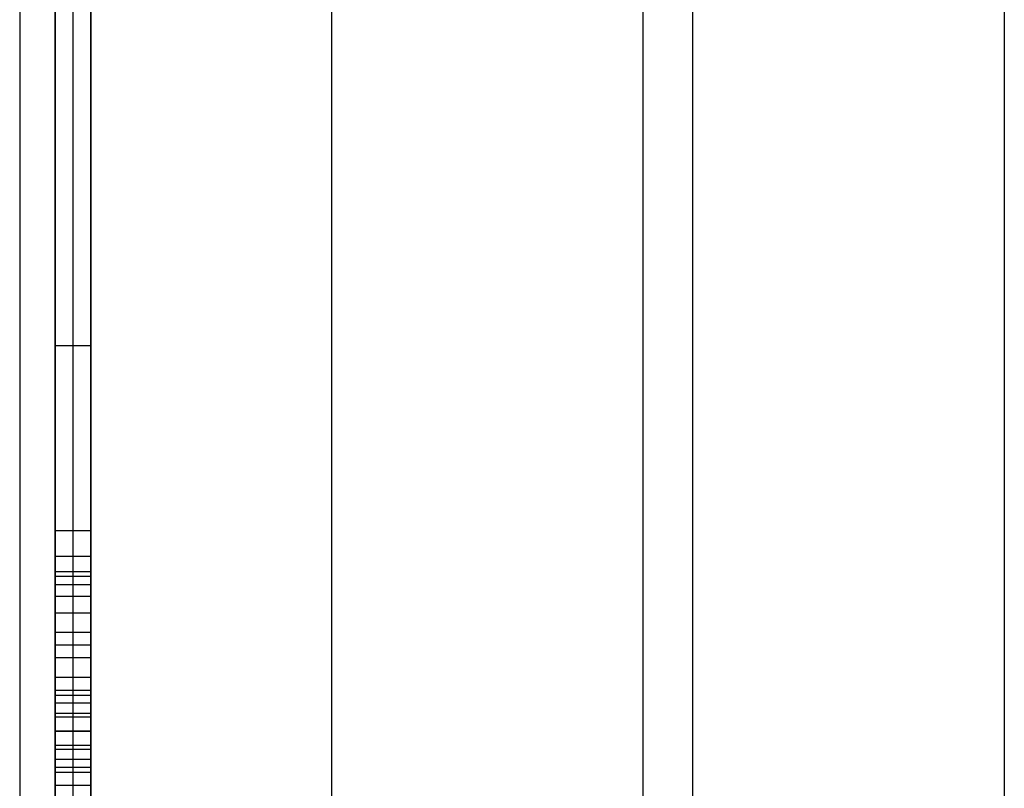
# Model space of a CAD drawing. Units: millimetres. Extents: x -2343 to -807, y -1090 to 1650.
# Drawn here: x -2325 to -2104, y 1131 to 1304 of the extents above; entities that cross this region are included whole.
import ezdxf

# ---------------------------------------------------------------- set-up
doc = ezdxf.new("R2010")
doc.units = ezdxf.units.MM
doc.header["$MEASUREMENT"] = 0
doc.layers.add('HangOut 2', color=7, linetype='Continuous', true_color=0x000000)

msp = doc.modelspace()

# ---------------------------------------------------------------- linework, layer by layer
at = {"layer": 'HangOut 2'}
for points in [[(-2325.03, 1650.38), (-2325.03, -1089.62)], [(-2325.03, 1650.38), (-2325.03, -1089.62)], [(-2325.03, 1650.38), (-2325.03, -1089.62)], [(-2255.03, 1650.38), (-2255.03, -1089.62)], [(-2255.03, 1650.38), (-2255.03, -1089.62)], [(-2185.03, -1089.62), (-2185.03, 1650.38)], [(-2185.03, -1089.62), (-2185.03, 1650.38)], [(-2185.03, -1089.62), (-2185.03, 1650.38)], [(-2173.93, 1650.38), (-2173.93, -1089.62)], [(-2173.93, 1650.38), (-2173.93, -1089.62)], [(-2173.93, 1650.38), (-2173.93, -1089.62)], [(-2103.93, 1650.38), (-2103.93, -1089.62)], [(-2103.93, 1650.38), (-2103.93, -1089.62)], [(-2317.03, -1081.62), (-2317.03, 1642.38)], [(-2313.03, -1081.62), (-2313.03, 1642.38)], [(-2309.03, 1450.29), (-2309.03, 1079.42)], [(-2317.03, 1436.38), (-2317.03, -875.62)], [(-2309.03, -875.62), (-2309.03, 1436.38)], [(-2309.03, 1230.38), (-2317.03, 1230.38)], [(-2317.03, 1230.38), (-2317.03, -669.62)], [(-2313.03, -669.62), (-2313.03, 1230.38)], [(-2309.03, -669.62), (-2309.03, 1230.38)], [(-2317.03, 1188.86), (-2317.03, 1170.38)], [(-2317.03, 1170.38), (-2317.03, 1188.86)], [(-2309.03, 1188.86), (-2317.03, 1188.86)], [(-2309.03, 1188.86), (-2317.03, 1188.86)], [(-2309.03, 1188.86), (-2317.03, 1188.86)], [(-2309.03, 1170.38), (-2309.03, 1188.86)], [(-2309.03, 1188.86), (-2309.03, 1170.38)], [(-2317.03, 1170.38), (-2317.03, 1183.1)], [(-2317.03, 1183.1), (-2317.03, 1174.13)], [(-2317.03, 1174.13), (-2317.03, 1183.1)], [(-2317.03, 1183.1), (-2317.03, 1170.38)], [(-2309.03, 1183.1), (-2317.03, 1183.1)], [(-2309.03, 1183.1), (-2317.03, 1183.1)], [(-2309.03, 1183.1), (-2317.03, 1183.1)], [(-2309.03, 1183.1), (-2317.03, 1183.1)], [(-2309.03, 1183.1), (-2317.03, 1183.1)], [(-2309.03, 1183.1), (-2317.03, 1183.1)], [(-2309.03, 1183.1), (-2309.03, 1170.38)], [(-2309.03, 1174.13), (-2309.03, 1183.1)], [(-2309.03, 1183.1), (-2309.03, 1174.13)], [(-2309.03, 1170.38), (-2309.03, 1183.1)], [(-2309.03, 1179.62), (-2317.03, 1179.62)], [(-2309.03, 1179.62), (-2317.03, 1179.62)], [(-2309.03, 1178.61), (-2317.03, 1178.61)], [(-2309.03, 1178.61), (-2317.03, 1178.61)], [(-2309.03, 1176.74), (-2317.03, 1176.74)], [(-2309.03, 1176.74), (-2317.03, 1176.74)], [(-2309.03, 1174.13), (-2317.03, 1174.13)], [(-2309.03, 1174.13), (-2317.03, 1174.13)], [(-2309.03, 1174.13), (-2317.03, 1174.13)], [(-2309.03, 1170.38), (-2317.03, 1170.38)], [(-2309.03, 1170.38), (-2317.03, 1170.38)], [(-2309.03, 1170.38), (-2317.03, 1170.38)], [(-2309.03, 1170.38), (-2317.03, 1170.38)], [(-2309.03, 1170.38), (-2317.03, 1170.38)], [(-2309.03, 1170.38), (-2317.03, 1170.38)], [(-2317.03, 1160.29), (-2317.03, 1166.04)], [(-2317.03, 1166.04), (-2317.03, 1160.29)], [(-2309.03, 1166.04), (-2317.03, 1166.04)], [(-2309.03, 1166.04), (-2317.03, 1166.04)], [(-2309.03, 1166.04), (-2317.03, 1166.04)], [(-2309.03, 1166.04), (-2309.03, 1160.29)], [(-2309.03, 1160.29), (-2309.03, 1166.04)], [(-2309.03, 1163.16), (-2317.03, 1163.16)], [(-2309.03, 1163.16), (-2317.03, 1163.16)], [(-2309.03, 1160.29), (-2317.03, 1160.29)], [(-2309.03, 1160.29), (-2317.03, 1160.29)], [(-2309.03, 1160.29), (-2317.03, 1160.29)], [(-2317.03, 1150.1), (-2317.03, 1155.92)], [(-2309.03, 1155.92), (-2317.03, 1155.92)], [(-2309.03, 1155.92), (-2309.03, 1150.1)], [(-2309.03, 1153.01), (-2317.03, 1153.01)], [(-2309.03, 1151.85), (-2317.03, 1151.85)], [(-2309.03, 1150.1), (-2317.03, 1150.1)], [(-2317.03, 1147.79), (-2317.03, 1139.72)], [(-2309.03, 1147.79), (-2317.03, 1147.79)], [(-2309.03, 1139.72), (-2309.03, 1147.79)], [(-2309.03, 1146.96), (-2317.03, 1146.96)], [(-2309.03, 1143.82), (-2317.03, 1143.82)], [(-2309.03, 1143.75), (-2317.03, 1143.75)], [(-2309.03, 1140.64), (-2317.03, 1140.64)], [(-2309.03, 1139.72), (-2317.03, 1139.72)], [(-2317.03, 1131.65), (-2317.03, 1137.47)], [(-2309.03, 1137.47), (-2317.03, 1137.47)], [(-2309.03, 1137.47), (-2309.03, 1131.65)], [(-2309.03, 1135.68), (-2317.03, 1135.68)], [(-2309.03, 1134.56), (-2317.03, 1134.56)], [(-2309.03, 1131.65), (-2317.03, 1131.65)]]:
    msp.add_lwpolyline(points, dxfattribs=at)
at = {"layer": 'HangOut 2', "extrusion": (1, 0, 0)}
for points in [[(1230.38, 8.01), (1642.38, 420.01)], [(1642.38, 420.01), (1230.38, 8.01)], [(1188.86, 81.15), (1188.86, 49.92)], [(1188.86, 49.92), (1188.86, 81.15)], [(1183.1, 52.54), (1183.1, 64.25)], [(1183.1, 66.87), (1183.1, 78.53)], [(1183.1, 64.25), (1183.1, 52.54)], [(1183.1, 78.53), (1183.1, 66.87)], [(1174.13, 64.25), (1174.13, 66.87)], [(1174.13, 66.87), (1174.13, 64.25)], [(1170.38, 49.92), (1170.38, 52.54)], [(1170.38, 78.53), (1170.38, 81.15)], [(1170.38, 52.54), (1170.38, 49.92)], [(1170.38, 81.15), (1170.38, 78.53)], [(1166.04, 81.15), (1166.04, 49.92)], [(1166.04, 49.92), (1166.04, 81.15)], [(1160.29, 49.92), (1160.29, 81.15)], [(1160.29, 81.15), (1160.29, 49.92)], [(1155.92, 74.66), (1147.79, 49.92)], [(1147.79, 49.92), (1155.92, 74.66)], [(1143.82, 52.64), (1150.1, 74.66)], [(1150.1, 74.66), (1143.82, 52.64)], [(1137.47, 74.66), (1143.82, 52.64)], [(1143.82, 52.64), (1137.47, 74.66)], [(1139.72, 49.92), (1131.65, 74.66)], [(1131.65, 74.66), (1139.72, 49.92)]]:
    msp.add_lwpolyline(points, dxfattribs=at)
msp.add_lwpolyline([(1230.38, 8.01), (1188.59, 8.01), (1188.59, 49.8), (1230.38, 49.8)], close=True, dxfattribs=at)

doc.saveas('drawing.dxf')
